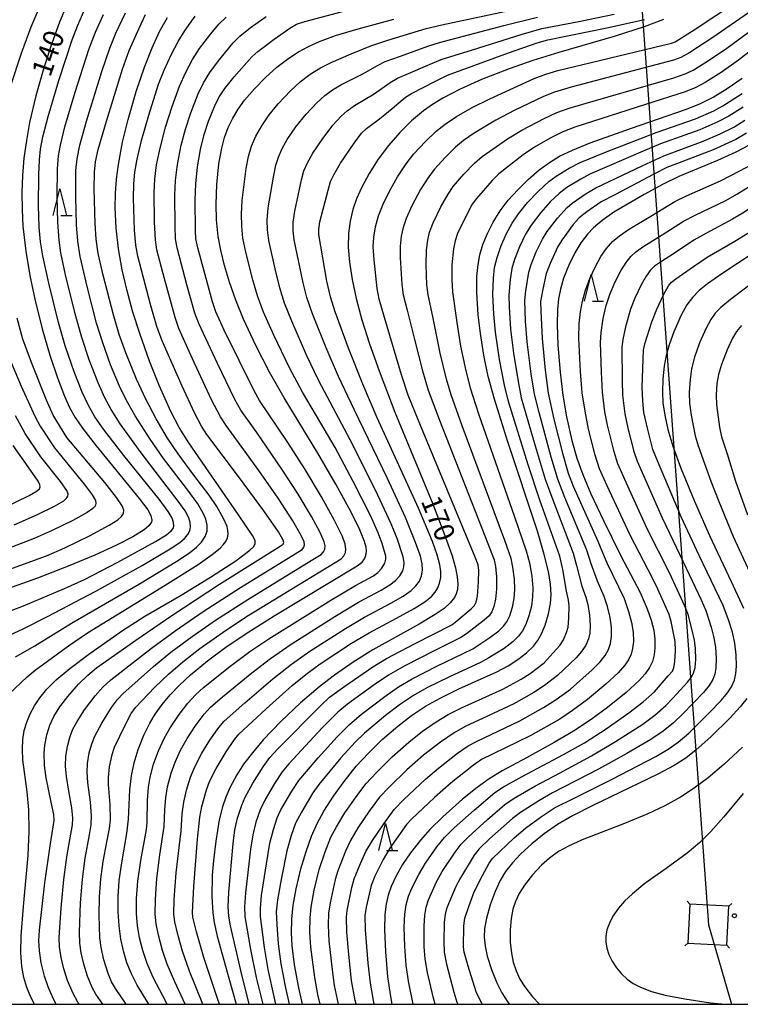
# Model space of a CAD drawing. Extents: x -22000 to -20000, y 91500 to 93000.
# Drawn here: x -21558 to -21423, y 91500 to 91684 of the extents above; entities that cross this region are included whole.
import ezdxf

# ---------------------------------------------------------------- set-up
doc = ezdxf.new("R2010")
doc.units = 0
for name, color, linetype in [('4235000', 7, 'Continuous'), ('4235990', 7, 'Continuous'), ('4265000', 1, 'Continuous'), ('6332000', 2, 'Continuous'), ('7101000', 4, 'Continuous'), ('7102000', 2, 'Continuous'), ('7312000', 4, 'Continuous'), ('999', 7, 'Continuous')]:
    doc.layers.add(name, color=color, linetype=linetype)
doc.styles.add('Dm_Anotation', font='txt.shx', dxfattribs={"bigfont": 'PSCDM.shx'})

# ---------------------------------------------------------------- blocks, each defined once
blk = doc.blocks.new('633200')
at = {"layer": '6332000'}
for points in [[(-0.5, -1), (0, 1), (0.5, -1)], [(0.08, -1), (0.92, -1)]]:
    blk.add_lwpolyline(points, dxfattribs=at)
blk = doc.blocks.new('731200')
at = {"layer": '7312000'}
blk.add_circle((0, 0), 0.15, dxfattribs=at)

msp = doc.modelspace()

# ---------------------------------------------------------------- linework, layer by layer
at = {"layer": '4235000', "flags": 128}
msp.add_lwpolyline([(-21432.99, 91511.42), (-21425.73, 91511.03), (-21425.33, 91518.29), (-21432.6, 91518.68), (-21432.99, 91511.42)], close=True, dxfattribs=at)
at = {"layer": '4235990', "flags": 128}
for points in [[(-21432.6, 91518.68), (-21433.1, 91519.24)], [(-21425.33, 91518.29), (-21424.78, 91518.79)], [(-21432.99, 91511.42), (-21433.55, 91510.92)], [(-21425.73, 91511.03), (-21425.23, 91510.47)]]:
    msp.add_lwpolyline(points, dxfattribs=at)
at = {"layer": '4265000', "flags": 128}
msp.add_lwpolyline([(-21485.67, 92379.17), (-21457.52, 91905.89), (-21429.16, 91514.85), (-21424.82, 91500)], dxfattribs=at)
at = {"layer": '7101000', "flags": 128}
for points in [[(-21549.03, 91685.9), (-21550.17, 91683.21), (-21551.85, 91678.55), (-21553.23, 91674.25), (-21554.58, 91669.47), (-21555.74, 91664.47), (-21556.34, 91661.14), (-21556.79, 91657.84), (-21557.07, 91654.6), (-21557.18, 91651.41), (-21557.15, 91648.26), (-21556.97, 91645.14), (-21556.46, 91640.51), (-21555.71, 91635.96), (-21554.79, 91631.55), (-21553.39, 91626.03), (-21551.94, 91621.08), (-21550.53, 91616.85), (-21549.23, 91613.44), (-21548.28, 91611.35), (-21547.23, 91609.46), (-21545.87, 91607.45), (-21543.33, 91604.19), (-21535.28, 91594.38), (-21533.71, 91592.26), (-21533.14, 91591.19), (-21532.96, 91590.33), (-21533.03, 91589.95), (-21533.48, 91589.24), (-21534.36, 91588.5), (-21536.47, 91587.22), (-21539.55, 91585.64), (-21543.58, 91583.78), (-21548.52, 91581.71), (-21554.25, 91579.52), (-21564.63, 91575.85)], [(-21554.84, 91500), (-21555.53, 91501.36), (-21556.26, 91503.16), (-21556.81, 91505.01), (-21557.18, 91507.08), (-21557.35, 91509.6), (-21557.28, 91512.79), (-21556.86, 91518.22), (-21556.03, 91527.74), (-21555.83, 91532.28), (-21555.91, 91536.26), (-21556.2, 91539.63), (-21556.97, 91545.6), (-21557.08, 91547.61), (-21556.99, 91549.41), (-21556.72, 91551.07), (-21556.27, 91552.64), (-21555.64, 91554.16), (-21554.83, 91555.67), (-21553.81, 91557.19), (-21552.51, 91558.77), (-21550.76, 91560.52), (-21548.25, 91562.64), (-21544.67, 91565.33), (-21538.42, 91569.71), (-21534.25, 91572.42), (-21527.49, 91576.34), (-21521.99, 91579.68), (-21517.28, 91582.76), (-21514.65, 91584.69), (-21513.91, 91585.42), (-21513.64, 91585.97), (-21513.69, 91586.53), (-21514.15, 91587.44), (-21516.8, 91591.33), (-21526.06, 91604.72), (-21527.87, 91607.62), (-21529.4, 91610.6), (-21531.49, 91615.33), (-21533.35, 91620), (-21535.2, 91625.13), (-21536.46, 91629.09), (-21537.56, 91633.07), (-21538.47, 91637.02), (-21539.16, 91640.92), (-21539.61, 91644.77), (-21539.79, 91648.63), (-21539.73, 91651.24), (-21539.53, 91653.9), (-21539.18, 91656.64), (-21538.4, 91660.84), (-21537.38, 91665.04), (-21535.84, 91670.31), (-21534.32, 91674.81), (-21532.91, 91678.45), (-21531.51, 91681.45), (-21530.03, 91684.1)], [(-21533.51, 91500), (-21535.66, 91503.56), (-21536.75, 91505.7), (-21537.59, 91507.75), (-21538.19, 91509.74), (-21538.71, 91512.17), (-21539.05, 91514.64), (-21539.22, 91517.24), (-21539.23, 91520.06), (-21539.01, 91523.12), (-21538.55, 91526.39), (-21537.61, 91531.85), (-21537.31, 91534.53), (-21537.03, 91540), (-21536.75, 91542.6), (-21536.24, 91545.03), (-21535.48, 91547.51), (-21534.45, 91550.18), (-21533.34, 91552.42), (-21532.3, 91554.15), (-21531.04, 91555.9), (-21529.54, 91557.71), (-21527.76, 91559.56), (-21525.7, 91561.47), (-21522.57, 91564.06), (-21519.13, 91566.62), (-21515.54, 91569.06), (-21510.11, 91572.46), (-21494.62, 91581.81), (-21493.74, 91582.51), (-21493.3, 91583.08), (-21493.01, 91583.73), (-21492.9, 91584.51), (-21492.97, 91585.27), (-21493.26, 91586.35), (-21494.15, 91588.53), (-21495.75, 91591.79), (-21498.61, 91597.06), (-21501.98, 91602.84), (-21508.27, 91613.16), (-21510.99, 91617.95), (-21513.56, 91622.89), (-21515.84, 91627.81), (-21517.28, 91631.36), (-21518.47, 91634.71), (-21519.4, 91637.82), (-21520.09, 91640.67), (-21520.56, 91643.26), (-21520.89, 91646.36), (-21520.96, 91649.27), (-21520.8, 91652.95), (-21520.42, 91656.76), (-21519.91, 91659.69), (-21519.38, 91661.72), (-21518.7, 91663.58), (-21517.86, 91665.33), (-21516.84, 91667), (-21515.63, 91668.65), (-21513.78, 91670.81), (-21511.74, 91672.89), (-21509.6, 91674.81), (-21507.38, 91676.53), (-21505.62, 91677.68), (-21503.74, 91678.7), (-21501.69, 91679.61), (-21498.69, 91680.7), (-21494.45, 91681.97), (-21487.83, 91683.75)], [(-21437.55, 91683.7), (-21441.12, 91682.35), (-21446.51, 91680.59), (-21457.02, 91677.57), (-21461.88, 91676.07), (-21466.32, 91674.53), (-21471.45, 91672.5), (-21475.55, 91670.66), (-21478.69, 91669.04), (-21480.6, 91667.88), (-21482.31, 91666.65), (-21484.51, 91664.79), (-21486.69, 91662.63), (-21488.8, 91660.23), (-21490.73, 91657.66), (-21492.43, 91654.99), (-21493.87, 91652.3), (-21494.76, 91650.29), (-21495.47, 91648.25), (-21495.97, 91646.12), (-21496.26, 91643.81), (-21496.3, 91641.27), (-21496.08, 91638.42), (-21495.59, 91635.24), (-21494.82, 91631.68), (-21493.75, 91627.7), (-21492.34, 91623.23), (-21490.57, 91618.19), (-21487.61, 91610.48), (-21480.63, 91593.47), (-21478.47, 91587.96), (-21476.95, 91583.64), (-21476.33, 91581.44), (-21475.99, 91579.74), (-21475.88, 91578.43), (-21475.95, 91577.41), (-21476.18, 91576.58), (-21476.52, 91575.86), (-21477.29, 91574.87), (-21478.44, 91573.85), (-21480.08, 91572.72), (-21483.09, 91570.93), (-21491.71, 91566.1), (-21495.39, 91563.84), (-21498.9, 91561.41), (-21501.54, 91559.36), (-21505.2, 91556.21), (-21508.86, 91552.75), (-21512.15, 91549.31), (-21514.19, 91546.93), (-21515.83, 91544.77)], [(-21504.86, 91500), (-21505.55, 91503.08), (-21506.32, 91507.37), (-21506.78, 91511), (-21506.91, 91513.35), (-21506.83, 91515.88), (-21506.56, 91518.5), (-21506.02, 91521.57), (-21505.13, 91525.29), (-21504.19, 91528.49), (-21503.15, 91531.36), (-21502.1, 91533.72), (-21500.85, 91536.04), (-21499.08, 91538.83), (-21497.1, 91541.58), (-21494.82, 91544.41), (-21492.55, 91546.88), (-21489.96, 91549.37), (-21487.07, 91551.88), (-21484.51, 91553.86), (-21481.91, 91555.6), (-21479.2, 91557.13), (-21475.68, 91558.82), (-21468.63, 91562.03), (-21466.48, 91563.16), (-21464.67, 91564.33), (-21463.07, 91565.58), (-21461.79, 91566.81), (-21461.01, 91567.82), (-21460.29, 91569.08), (-21459.62, 91570.73), (-21458.99, 91572.84), (-21458.61, 91574.77), (-21458.5, 91576.46), (-21458.62, 91578.35), (-21458.99, 91580.74), (-21459.75, 91583.9), (-21461.05, 91588.25), (-21466.61, 91605.12), (-21469.06, 91612.88), (-21470.19, 91617.1), (-21471.02, 91621.07), (-21471.68, 91625.15), (-21472.06, 91628.64), (-21472.31, 91632.8), (-21472.31, 91635.75), (-21472.11, 91637.98), (-21471.76, 91639.81), (-21471.19, 91641.73), (-21470.37, 91643.79), (-21469.31, 91645.92), (-21468.01, 91647.99), (-21466.47, 91649.99), (-21464.7, 91651.96), (-21462.75, 91653.88), (-21460.7, 91655.64), (-21458.62, 91657.15), (-21456.89, 91658.19), (-21454.5, 91659.35), (-21451.2, 91660.69), (-21443.46, 91663.45), (-21433.42, 91666.92), (-21430.75, 91668), (-21428.26, 91669.24), (-21425.64, 91670.83), (-21422.85, 91672.78)], [(-21421.56, 91660.26), (-21424.04, 91658.96), (-21427.46, 91657.4), (-21434.64, 91654.4), (-21437.59, 91653), (-21441.1, 91651.08), (-21446.76, 91647.75), (-21448.98, 91646.23), (-21450.57, 91644.88), (-21451.7, 91643.69), (-21452.95, 91642.03), (-21454.04, 91640.21), (-21455.2, 91637.87), (-21456.15, 91635.44), (-21456.76, 91633.38), (-21457.1, 91631.61), (-21457.3, 91629.64), (-21457.36, 91626.83), (-21457.22, 91622.94), (-21456.82, 91617.92), (-21456.29, 91613.61), (-21455.59, 91609.58), (-21454.6, 91605.18), (-21453.66, 91601.9), (-21452.56, 91598.84), (-21451.05, 91595.23), (-21448.73, 91590.23), (-21445.45, 91583.68), (-21441.89, 91576.8), (-21440.54, 91573.77), (-21439.8, 91571.67), (-21439.35, 91569.82), (-21439.12, 91568.11), (-21439.11, 91566.46), (-21439.25, 91565.17), (-21439.57, 91563.95), (-21440.11, 91562.8), (-21440.93, 91561.64), (-21442.09, 91560.39), (-21444.5, 91558.18), (-21447.95, 91555.37), (-21451.04, 91553.1), (-21454.31, 91550.95), (-21457.91, 91548.81), (-21463.09, 91546.01), (-21467.62, 91543.55), (-21470.04, 91542.05), (-21472.3, 91540.44), (-21474.98, 91538.27), (-21478.66, 91535), (-21481.12, 91532.58), (-21482.86, 91530.64), (-21484.69, 91528.28), (-21486.17, 91526.05), (-21487.36, 91523.97), (-21488.29, 91521.98), (-21488.85, 91520.37), (-21489.25, 91518.65), (-21489.49, 91516.73), (-21489.56, 91513.95), (-21489.37, 91509.77), (-21488.97, 91505.13), (-21488.45, 91501.47), (-21488.16, 91500)], [(-21421.01, 91640.03), (-21426.44, 91636.4), (-21429.29, 91634.43), (-21430.85, 91633.16), (-21432.13, 91631.86), (-21433.16, 91630.47), (-21434.22, 91628.55), (-21435.59, 91625.46), (-21436.48, 91623.02), (-21437.02, 91621.01), (-21437.39, 91619.03), (-21437.63, 91616.7), (-21437.72, 91614.21), (-21437.62, 91612.19), (-21437.29, 91609.92), (-21436.69, 91607.21), (-21435.77, 91604.12), (-21434.29, 91600.02), (-21431.83, 91594), (-21428.95, 91587.43), (-21424.89, 91578.86), (-21422.61, 91573.93)], [(-21421.98, 91557.02), (-21423.22, 91555.47), (-21425.16, 91553.38), (-21428.72, 91549.9), (-21431.42, 91547.45), (-21433.36, 91545.94), (-21435.55, 91544.53), (-21438.58, 91542.91), (-21450.84, 91537.04), (-21454.51, 91535.17), (-21457.31, 91533.52), (-21459.79, 91531.78), (-21462.05, 91529.94), (-21464.17, 91528), (-21465.69, 91526.39), (-21466.96, 91524.75), (-21467.97, 91523.11), (-21468.93, 91521.05), (-21469.85, 91518.54), (-21470.55, 91516.08), (-21470.9, 91514.12), (-21470.97, 91512.55), (-21470.81, 91510.86), (-21470.41, 91508.99), (-21469.6, 91506.47), (-21468.58, 91503.99), (-21467.64, 91502.15), (-21466.55, 91500.41), (-21466.24, 91500)], [(-21515.83, 91544.77), (-21517.11, 91542.81), (-21518.41, 91540.4), (-21519.17, 91538.64), (-21519.78, 91536.83), (-21520.36, 91534.39), (-21521, 91530.46), (-21521.45, 91526.84), (-21521.68, 91524.06), (-21521.75, 91520.11), (-21521.59, 91517.05), (-21521.34, 91515.28), (-21520.74, 91512.7), (-21518.59, 91504.9), (-21517.21, 91500)]]:
    msp.add_lwpolyline(points, dxfattribs=at)
at = {"layer": '7102000', "flags": 128}
for points in [[(-21559.29, 91671.23), (-21557.18, 91677.61), (-21555.44, 91682.35), (-21554.34, 91684.93), (-21553.19, 91687.13), (-21550.39, 91692), (-21548.63, 91694.34), (-21545.51, 91698.58), (-21544, 91700.86), (-21543.16, 91702.46), (-21542.8, 91703.52), (-21542.67, 91704.55), (-21542.75, 91705.63), (-21543.13, 91707.21), (-21543.78, 91708.93), (-21544.82, 91711.09), (-21546.18, 91713.38), (-21547.97, 91715.98), (-21554.36, 91724.34), (-21557.15, 91727.97), (-21558.14, 91729.64)], [(-21530.06, 91500), (-21530.91, 91501.57), (-21532.68, 91504.99), (-21533.83, 91507.63), (-21534.63, 91510.02), (-21535.23, 91512.42), (-21535.62, 91514.72), (-21535.81, 91516.9), (-21535.77, 91519.72), (-21535.53, 91523), (-21535.02, 91526.81), (-21533.95, 91532.58), (-21533.81, 91533.9), (-21533.78, 91538.1), (-21533.59, 91540.52), (-21533.26, 91542.38), (-21532.62, 91544.77), (-21531.68, 91547.3), (-21530.64, 91549.57), (-21529.51, 91551.58), (-21527.86, 91554.07), (-21526.21, 91556.19), (-21524.78, 91557.76), (-21523.28, 91559.1), (-21518.4, 91563), (-21514.65, 91565.8), (-21511.13, 91568.19), (-21499.53, 91575.4), (-21494.96, 91578.13), (-21491.58, 91579.96), (-21490.77, 91580.55), (-21490.08, 91581.33), (-21489.49, 91582.31), (-21489.28, 91583.01), (-21489.3, 91583.57), (-21490.01, 91585.94), (-21490.74, 91587.97), (-21492.18, 91591.16), (-21495.38, 91597.55), (-21498.74, 91603.9), (-21501.41, 91608.42), (-21504.82, 91614.22), (-21507.25, 91618.76), (-21510.17, 91624.83), (-21512.09, 91629.13), (-21513.22, 91632.15), (-21514.13, 91635.15), (-21515.43, 91640.33), (-21515.94, 91642.91), (-21516.17, 91645.13), (-21516.22, 91647.41), (-21516.09, 91649.95), (-21515.33, 91655.89), (-21514.9, 91658.18), (-21514.35, 91660.06), (-21513.55, 91661.95), (-21512.44, 91663.9), (-21511.03, 91665.91), (-21509.36, 91667.96), (-21507.08, 91670.38), (-21505.25, 91672.06), (-21503.42, 91673.49), (-21501.51, 91674.7), (-21499.5, 91675.72), (-21495.77, 91677.28), (-21492.1, 91678.83), (-21488.92, 91679.86), (-21481.79, 91682.02), (-21478.88, 91682.69), (-21462.21, 91686.25)], [(-21514.77, 91500), (-21516.37, 91506.3), (-21518.26, 91514.61), (-21518.57, 91516.43), (-21518.68, 91518.14), (-21518.58, 91520.91), (-21517.79, 91530), (-21517.44, 91532.56), (-21516.94, 91534.74), (-21516.17, 91537.16), (-21515.53, 91538.64), (-21514.1, 91541.24), (-21512.19, 91544.31), (-21510.94, 91546.02), (-21509.46, 91547.66), (-21501.51, 91555.7), (-21499.78, 91557.28), (-21496.98, 91559.35), (-21491.74, 91562.96), (-21489.19, 91564.48), (-21483.95, 91567.24), (-21477.02, 91570.76), (-21476.05, 91571.51), (-21473.38, 91573.79), (-21472.75, 91574.41), (-21472.46, 91575.01), (-21472.23, 91576.14), (-21472, 91578.73), (-21471.98, 91580.94), (-21472.1, 91581.97), (-21472.63, 91583.41), (-21482.99, 91608.27), (-21485.14, 91613.65), (-21486.38, 91617.45), (-21489.56, 91628.13), (-21490.55, 91631.55), (-21490.94, 91633.56), (-21491.51, 91638.91), (-21491.64, 91641.32), (-21491.55, 91643.12), (-21491.24, 91645.03), (-21490.67, 91647.06), (-21489.82, 91649.24), (-21488.71, 91651.55), (-21487.12, 91654.39), (-21485.52, 91656.81), (-21484.08, 91658.65), (-21481.92, 91660.95), (-21479.9, 91662.88), (-21478.26, 91664.19), (-21476.13, 91665.61), (-21473.21, 91667.29), (-21469.91, 91668.94), (-21461.64, 91672.68), (-21459.49, 91673.54), (-21457.25, 91674.21), (-21450.99, 91675.72), (-21436.03, 91679.27), (-21435.37, 91679.56), (-21431.79, 91681.79), (-21423.71, 91687.12)], [(-21563.79, 91571.7), (-21556.86, 91574.32), (-21549.21, 91577.54), (-21545.51, 91579.27), (-21539.31, 91582.49), (-21532.28, 91586.33), (-21530.2, 91587.59), (-21529.32, 91588.31), (-21528.99, 91588.74), (-21528.84, 91589.17), (-21528.87, 91589.88), (-21529.16, 91590.69), (-21529.9, 91591.95), (-21531.57, 91594.21), (-21538.17, 91602.4), (-21541.96, 91607.31), (-21543.56, 91609.61), (-21544.82, 91611.8), (-21545.92, 91614.17), (-21547.41, 91617.99), (-21549.08, 91622.86), (-21550.34, 91627.21), (-21552.16, 91634.55), (-21553.28, 91639.65), (-21553.69, 91642.21), (-21553.94, 91644.98), (-21554.07, 91649.04), (-21554.04, 91654.75), (-21553.91, 91657.51), (-21553.68, 91659.54), (-21553.25, 91661.82), (-21552.29, 91665.6), (-21550.27, 91672.32), (-21547.8, 91679.9), (-21546.76, 91682.67), (-21545.41, 91685.63)], [(-21561.95, 91567.77), (-21556.94, 91570.06), (-21552.41, 91572.36), (-21543.36, 91577.09), (-21534.76, 91581.88), (-21529.54, 91584.94), (-21527.71, 91586.17), (-21526.83, 91586.91), (-21526.21, 91587.63), (-21525.84, 91588.35), (-21525.7, 91589.1), (-21525.79, 91589.9), (-21526.06, 91590.73), (-21526.75, 91592.05), (-21528, 91593.88), (-21531.51, 91598.38), (-21534.92, 91602.85), (-21538.82, 91608.3), (-21540.53, 91610.97), (-21541.69, 91613.12), (-21542.96, 91615.96), (-21544.61, 91620.24), (-21546, 91624.4), (-21547.24, 91628.83), (-21549.02, 91636.07), (-21549.9, 91640.16), (-21550.25, 91642.56), (-21550.5, 91645.91), (-21550.61, 91650.72), (-21550.54, 91655.85), (-21550.33, 91658.29), (-21549.98, 91660.29), (-21549.14, 91663.66), (-21547.22, 91670.13), (-21544.66, 91678.09), (-21543.46, 91681.33), (-21541.96, 91684.62)], [(-21559.58, 91557.87), (-21556.22, 91561.11), (-21554.68, 91562.31), (-21548.49, 91566.89), (-21544.93, 91569.28), (-21530.43, 91578.18), (-21524.31, 91582.07), (-21521.68, 91583.89), (-21520.22, 91585.1), (-21519.63, 91585.72), (-21519.17, 91586.35), (-21518.86, 91587.01), (-21518.73, 91587.7), (-21518.75, 91588.4), (-21518.91, 91589.13), (-21519.55, 91590.61), (-21520.81, 91592.84), (-21522.23, 91594.98), (-21525.08, 91598.74), (-21528.06, 91602.68), (-21530.02, 91605.59), (-21532.15, 91609.22), (-21534.09, 91612.89), (-21535.82, 91616.62), (-21537.82, 91621.52), (-21539.04, 91624.93), (-21540.11, 91628.6), (-21542.01, 91636.01), (-21542.93, 91640.09), (-21543.33, 91642.74), (-21543.52, 91645.58), (-21543.68, 91652.14), (-21543.64, 91655.21), (-21543.44, 91657.19), (-21542.93, 91659.48), (-21541.4, 91664.77), (-21538.39, 91674.42), (-21537.15, 91677.9), (-21535.33, 91682.12), (-21534.1, 91684.65)], [(-21558.35, 91564.79), (-21554.75, 91566.86), (-21547.93, 91571.08), (-21535.23, 91578.46), (-21528.27, 91582.65), (-21525.9, 91584.24), (-21524.63, 91585.25), (-21523.65, 91586.24), (-21522.98, 91587.24), (-21522.64, 91588.27), (-21522.61, 91589.36), (-21522.87, 91590.48), (-21523.36, 91591.64), (-21524.39, 91593.39), (-21526.43, 91596.19), (-21530.74, 91601.79), (-21533.26, 91605.44), (-21536.04, 91609.79), (-21537.73, 91612.75), (-21538.97, 91615.32), (-21540.62, 91619.29), (-21542.11, 91623.39), (-21543.23, 91627.06), (-21544.94, 91633.64), (-21546.29, 91639.5), (-21546.75, 91642.35), (-21546.99, 91645.38), (-21547.13, 91650.7), (-21547.09, 91655.53), (-21546.89, 91657.74), (-21546.37, 91660.26), (-21545.13, 91664.72), (-21542.25, 91674.04), (-21540.78, 91678.38), (-21539.65, 91681.16), (-21537.86, 91684.97)], [(-21537.74, 91500), (-21539.7, 91502.94), (-21540.46, 91504.17), (-21541.08, 91505.73), (-21541.88, 91508.32), (-21542.41, 91510.61), (-21542.64, 91512.38), (-21542.77, 91516.61), (-21542.7, 91520.04), (-21542.46, 91523.39), (-21542.02, 91526.66), (-21541.31, 91530.26), (-21540.81, 91532.8), (-21540.68, 91534.42), (-21540.72, 91537.26), (-21541.03, 91540.98), (-21541.05, 91542.33), (-21540.81, 91544.31), (-21540.32, 91546.61), (-21539.88, 91547.97), (-21537.94, 91552.07), (-21536.79, 91554.24), (-21536.01, 91555.35), (-21532.39, 91559.15), (-21529.81, 91561.61), (-21527.14, 91563.9), (-21523.99, 91566.35), (-21519.65, 91569.45), (-21515.27, 91572.32), (-21507.34, 91577.17), (-21498.73, 91582.4), (-21497.66, 91583.12), (-21497.14, 91583.67), (-21496.84, 91584.31), (-21496.75, 91584.93), (-21496.87, 91585.82), (-21497.39, 91587.25), (-21498.86, 91590.28), (-21501.28, 91594.66), (-21504.35, 91599.79), (-21507.58, 91604.83), (-21512.86, 91612.61), (-21513.88, 91614.44), (-21519.43, 91625.77), (-21521.01, 91629.17), (-21521.64, 91631.03), (-21524.34, 91641.09), (-21524.71, 91642.79), (-21524.82, 91644.33), (-21524.85, 91650.06), (-21524.74, 91653.06), (-21524.4, 91656.2), (-21523.85, 91659.49), (-21523.17, 91662.28), (-21522.36, 91664.73), (-21521.06, 91667.89), (-21520.31, 91669.38), (-21519.32, 91670.87), (-21517.57, 91673.03), (-21514.27, 91676.73), (-21513.15, 91677.76), (-21510.15, 91680.05), (-21507.23, 91682.09), (-21505.95, 91682.82), (-21504.38, 91683.34), (-21494.31, 91686.04)], [(-21523.46, 91500), (-21525.93, 91506.18), (-21527.24, 91509.94), (-21528.12, 91513.01), (-21528.66, 91515.41), (-21528.83, 91516.81), (-21528.77, 91519.56), (-21528.41, 91524.54), (-21527.5, 91532.39), (-21527.26, 91535.53), (-21526.99, 91537.71), (-21526.49, 91539.93), (-21525.76, 91542.38), (-21524.93, 91544.33), (-21523.63, 91546.82), (-21522.12, 91549.25), (-21520.43, 91551.65), (-21519.43, 91552.8), (-21515.57, 91556.27), (-21510.37, 91560.71), (-21506.9, 91563.44), (-21503.49, 91565.85), (-21496.85, 91570.11), (-21493.27, 91572.24), (-21488.38, 91574.84), (-21486.05, 91576.16), (-21484.59, 91577.2), (-21483.7, 91578.06), (-21483.05, 91578.95), (-21482.64, 91579.91), (-21482.45, 91580.97), (-21482.52, 91582.18), (-21482.83, 91583.57), (-21483.76, 91586.17), (-21485.63, 91590.79), (-21489, 91598.1), (-21495.21, 91610.97), (-21498.13, 91617.11), (-21500.45, 91622.44), (-21502.98, 91628.81), (-21504.02, 91631.84), (-21504.74, 91634.58), (-21506.38, 91642.64), (-21506.6, 91644.3), (-21506.57, 91645.91), (-21506.25, 91647.98), (-21505.01, 91653.81), (-21504.57, 91655.48), (-21503.94, 91656.98), (-21502.94, 91658.76), (-21501.18, 91661.35), (-21499.16, 91663.98), (-21497.63, 91665.68), (-21496.54, 91666.66), (-21495.12, 91667.64), (-21491.48, 91669.82), (-21488.48, 91671.94), (-21487.13, 91672.76), (-21485.1, 91673.64), (-21481.48, 91675.17), (-21478.96, 91676.23), (-21473.17, 91678.07), (-21464.05, 91680.93), (-21460.2, 91682.01), (-21453.31, 91683.36), (-21446.72, 91684.71)], [(-21509.8, 91500), (-21510.08, 91501.14), (-21511.24, 91506.48), (-21511.96, 91510.59), (-21512.66, 91516.37), (-21512.68, 91517.88), (-21512.46, 91520.29), (-21511.58, 91526.23), (-21510.92, 91530.06), (-21510.28, 91532.58), (-21509.54, 91534.81), (-21508.86, 91536.25), (-21506.85, 91539.75), (-21505.52, 91541.78), (-21501.95, 91545.96), (-21498.39, 91549.91), (-21496.11, 91552.22), (-21493.84, 91554.11), (-21489.51, 91557.44), (-21486.94, 91559.21), (-21484.39, 91560.72), (-21479.81, 91563.08), (-21474.87, 91565.42), (-21473.06, 91566.31), (-21469.93, 91568.4), (-21468.25, 91569.66), (-21467.34, 91570.53), (-21466.71, 91571.38), (-21466.19, 91572.45), (-21465.69, 91574.07), (-21465.39, 91575.69), (-21465.27, 91577.39), (-21465.33, 91579.33), (-21465.59, 91581.54), (-21465.94, 91583.14), (-21467.1, 91586.55), (-21475.05, 91607.9), (-21477.1, 91613.72), (-21478, 91616.63), (-21479.18, 91621.49), (-21480.54, 91628.3), (-21481.42, 91632.35), (-21481.64, 91634.2), (-21481.76, 91637.93), (-21481.7, 91640.74), (-21481.5, 91642.56), (-21481.13, 91644.07), (-21480.47, 91645.78), (-21479.02, 91648.74), (-21477.68, 91651.13), (-21476.73, 91652.53), (-21474.74, 91654.83), (-21472.74, 91656.94), (-21471.32, 91658.16), (-21466.63, 91661.43), (-21463.95, 91663.04), (-21459.77, 91665.26), (-21457.4, 91666.36), (-21454.91, 91667.22), (-21435.57, 91672.83), (-21433.47, 91673.56), (-21432.01, 91674.27), (-21429.29, 91675.93), (-21425.69, 91678.37), (-21417.49, 91684.4)], [(-21421.7, 91684.93), (-21428.3, 91680.34), (-21432.63, 91677.54), (-21434.27, 91676.61), (-21435.64, 91676.11), (-21454.73, 91671.09), (-21457.86, 91670.16), (-21459.92, 91669.34), (-21465.36, 91666.73), (-21468.81, 91664.93), (-21472.82, 91662.5), (-21474.84, 91661.12), (-21476.29, 91659.92), (-21478.2, 91658.03), (-21480.32, 91655.71), (-21481.5, 91654.13), (-21482.84, 91651.99), (-21484.46, 91648.98), (-21485.52, 91646.59), (-21486.1, 91644.89), (-21486.46, 91643.31), (-21486.66, 91641.4), (-21486.65, 91639.27), (-21486.32, 91634.28), (-21486.07, 91632.36), (-21485.35, 91629.52), (-21483.95, 91624.03), (-21482.46, 91618.19), (-21481.4, 91614.59), (-21479.32, 91608.97), (-21470.26, 91585.98), (-21469.13, 91582.91), (-21468.84, 91581.7), (-21468.66, 91579.73), (-21468.67, 91577.47), (-21468.86, 91575.59), (-21469.17, 91574.2), (-21469.55, 91573.21), (-21470.04, 91572.47), (-21470.94, 91571.63), (-21474.28, 91569.08), (-21475.3, 91568.4), (-21480.3, 91565.96), (-21485.76, 91563.15), (-21488.78, 91561.43), (-21491.5, 91559.61), (-21496.44, 91555.96), (-21498.24, 91554.5), (-21501.17, 91551.57), (-21507.41, 91544.87)], [(-21371.99, 91686.13), (-21379.87, 91681.29), (-21384.16, 91678.51), (-21393.72, 91671.56), (-21398.24, 91668.05), (-21403.87, 91663.4), (-21406.29, 91661.27), (-21410.41, 91657.27), (-21413.95, 91654.13), (-21417.26, 91651.36), (-21419.12, 91650.05), (-21422.56, 91647.72), (-21424.63, 91646.44)], [(-21550.77, 91500), (-21551.27, 91500.95), (-21552.26, 91503.24), (-21552.95, 91505.24), (-21553.57, 91507.74), (-21553.91, 91509.99), (-21554.01, 91511.87), (-21553.89, 91513.86), (-21552.89, 91522.63), (-21551.91, 91529.56), (-21551.18, 91534.3), (-21551.24, 91535.38), (-21551.69, 91537.72), (-21552.67, 91542.26), (-21552.98, 91544.56), (-21553.05, 91546.78), (-21552.92, 91548.34), (-21552.54, 91550.28), (-21551.96, 91552.06), (-21551.2, 91553.67), (-21550.09, 91555.5), (-21548.62, 91557.45), (-21546.6, 91559.71), (-21544.86, 91561.42), (-21543.25, 91562.75), (-21535.95, 91567.95), (-21529.2, 91572.56), (-21520.31, 91578.35), (-21509.01, 91585.44), (-21508.42, 91585.86), (-21508.31, 91586.17), (-21508.45, 91586.61), (-21509.34, 91588.12), (-21512.05, 91592.08), (-21516.57, 91598.21), (-21522.67, 91606.28), (-21523.67, 91607.86), (-21524.98, 91610.35), (-21527.31, 91615.34), (-21531.01, 91623.76), (-21532.02, 91626.42), (-21533.19, 91630.52), (-21535.57, 91639.58), (-21535.95, 91641.62), (-21536.17, 91644.44), (-21536.35, 91650.37), (-21536.31, 91653.05), (-21536.11, 91655.22), (-21535.69, 91657.67), (-21534.87, 91661.12), (-21533.53, 91665.88), (-21531.67, 91671.67), (-21530.67, 91674.25), (-21529.29, 91677.27), (-21528.04, 91679.64), (-21526.75, 91681.73), (-21524.85, 91684.34)], [(-21546.5, 91500), (-21546.76, 91500.37), (-21547.68, 91502.11), (-21548.66, 91504.43), (-21549.36, 91506.6), (-21549.86, 91508.74), (-21550.13, 91510.63), (-21550.21, 91512.49), (-21549.85, 91517.93), (-21549.35, 91523.28), (-21548.73, 91527.86), (-21547.75, 91533.5), (-21547.68, 91534.71), (-21547.84, 91536.65), (-21548.39, 91539.75), (-21548.87, 91542.48), (-21549.02, 91544.4), (-21548.95, 91546.31), (-21548.69, 91548.12), (-21548.26, 91549.75), (-21547.72, 91551.18), (-21546.88, 91552.78), (-21545.47, 91554.95), (-21543.53, 91557.52), (-21542.09, 91559.15), (-21540.56, 91560.53), (-21533.03, 91566.44), (-21528.57, 91569.7), (-21523.36, 91573.26), (-21516.43, 91577.73), (-21506.21, 91584.05), (-21504.91, 91584.87), (-21504.58, 91585.27), (-21504.46, 91585.7), (-21504.56, 91586.27), (-21505.08, 91587.44), (-21506.66, 91590.17), (-21509.38, 91594.4), (-21512.96, 91599.55), (-21519.09, 91607.96), (-21520.16, 91609.61), (-21521.8, 91612.76), (-21525.37, 91620.41), (-21527.88, 91626.08), (-21528.61, 91628.12), (-21530.84, 91636.27), (-21531.98, 91640.75), (-21532.26, 91642.58), (-21532.43, 91645.89), (-21532.51, 91651.45), (-21532.39, 91653.9), (-21532.04, 91656.59), (-21531.39, 91659.73), (-21530.38, 91663.64), (-21529.17, 91667.49), (-21527.8, 91671.3), (-21526.63, 91673.89), (-21525.34, 91676.28), (-21524.03, 91678.31), (-21521.95, 91681.05), (-21520.45, 91682.84), (-21519.09, 91684.12)], [(-21542.05, 91500), (-21543.38, 91501.88), (-21544.06, 91503.15), (-21544.93, 91505.27), (-21545.62, 91507.46), (-21546.12, 91509.62), (-21546.37, 91511.42), (-21546.42, 91513.47), (-21546.24, 91518.95), (-21545.89, 91523.34), (-21545.37, 91527.26), (-21544.56, 91531.62), (-21544.24, 91533.5), (-21544.18, 91535.18), (-21544.36, 91537.72), (-21544.89, 91541.39), (-21545.01, 91543.28), (-21544.93, 91544.9), (-21544.61, 91546.91), (-21544.16, 91548.62), (-21543.6, 91550), (-21542.25, 91552.46), (-21540.46, 91555.34), (-21539.33, 91556.87), (-21538.34, 91557.91), (-21532.61, 91563.02), (-21529.39, 91565.66), (-21525.44, 91568.61), (-21521.06, 91571.65), (-21515.04, 91575.54), (-21503.24, 91582.77), (-21501.38, 91583.91), (-21500.9, 91584.41), (-21500.67, 91584.89), (-21500.61, 91585.5), (-21500.79, 91586.28), (-21501.56, 91588.03), (-21503.19, 91591.03), (-21505.65, 91595.14), (-21508.68, 91599.83), (-21513.39, 91606.64), (-21516.34, 91610.83), (-21517.45, 91612.81), (-21520.71, 91619.53), (-21524.19, 91627.03), (-21524.93, 91628.96), (-21526.41, 91634.23), (-21528.21, 91641.1), (-21528.5, 91642.78), (-21528.62, 91645.19), (-21528.67, 91650.96), (-21528.55, 91653.68), (-21528.16, 91656.69), (-21527.46, 91660.27), (-21526.69, 91663.27), (-21525.69, 91666.33), (-21524.31, 91669.86), (-21523.29, 91671.92), (-21522.12, 91673.85), (-21520.52, 91676.03), (-21517.76, 91679.33), (-21516.53, 91680.58), (-21514.6, 91682.13), (-21511.6, 91684.27)], [(-21526.7, 91500), (-21528.66, 91504.17), (-21530.07, 91507.5), (-21530.94, 91510.01), (-21531.72, 91512.88), (-21532.14, 91515.03), (-21532.32, 91516.81), (-21532.27, 91519.64), (-21531.99, 91523.45), (-21531.44, 91527.89), (-21530.63, 91533.2), (-21530.52, 91536.31), (-21530.35, 91538.54), (-21530, 91540.58), (-21529.34, 91543.1), (-21528.59, 91545.15), (-21527.57, 91547.38), (-21526.33, 91549.6), (-21524.86, 91551.86), (-21523.17, 91554.1), (-21521.97, 91555.41), (-21519.79, 91557.33), (-21514.32, 91561.84), (-21510.8, 91564.53), (-21506.98, 91567.18), (-21498.83, 91572.36), (-21494.4, 91575.02), (-21490.2, 91577.27), (-21488.54, 91578.25), (-21487.5, 91579.06), (-21486.7, 91579.95), (-21486.16, 91580.87), (-21485.92, 91581.61), (-21485.86, 91582.39), (-21486.04, 91583.5), (-21487.22, 91586.91), (-21488.29, 91589.64), (-21490.77, 91594.97), (-21495.4, 91604.26), (-21499.15, 91611.27), (-21501.87, 91616.44), (-21504.03, 91620.96), (-21506.86, 91627.44), (-21508.18, 91630.78), (-21509.08, 91633.67), (-21509.97, 91637.22), (-21511.11, 91642.48), (-21511.37, 91644.49), (-21511.41, 91646.29), (-21511.22, 91648.58), (-21510.26, 91654.33), (-21509.82, 91656.56), (-21509.35, 91658.06), (-21508.66, 91659.63), (-21507.69, 91661.33), (-21506.07, 91663.66), (-21504.14, 91666.05), (-21502.19, 91668.16), (-21500.71, 91669.51), (-21499.23, 91670.6), (-21497.67, 91671.53), (-21493.62, 91673.55), (-21490.87, 91675.12), (-21489.41, 91675.85), (-21486.55, 91676.88), (-21481.45, 91678.73), (-21479.32, 91679.41), (-21467.29, 91682.59), (-21460.99, 91684.16)], [(-21520.35, 91500), (-21520.63, 91500.87), (-21523.22, 91508.75), (-21524.6, 91513.5), (-21525.27, 91516.25), (-21525.36, 91517.12), (-21525.12, 91521.96), (-21524.4, 91530.81), (-21524.01, 91534.88), (-21523.62, 91536.88), (-21522.73, 91540.02), (-21522.19, 91541.55), (-21520.95, 91543.96), (-21519.08, 91547.09), (-21517.52, 91549.42), (-21516.72, 91550.37), (-21511.62, 91555.11), (-21506.75, 91559.47), (-21503.92, 91561.79), (-21501.54, 91563.53), (-21495.71, 91567.34), (-21492.43, 91569.3), (-21487.32, 91572.01), (-21483.99, 91573.82), (-21482.02, 91575.09), (-21480.81, 91576.1), (-21480.13, 91576.87), (-21479.62, 91577.69), (-21479.27, 91578.59), (-21479.07, 91579.59), (-21479.05, 91580.72), (-21479.21, 91581.99), (-21479.71, 91583.87), (-21480.6, 91586.31), (-21483.23, 91592.54), (-21490.91, 91609.39), (-21493.62, 91615.68), (-21496.29, 91622.4), (-21498.75, 91629.17), (-21499.63, 91631.99), (-21500.3, 91634.92), (-21501.79, 91643.6), (-21501.82, 91644.56), (-21501.59, 91645.96), (-21500.05, 91651.86), (-21499.6, 91653.48), (-21499.03, 91654.73), (-21497.73, 91656.92), (-21495.23, 91660.64), (-21493.82, 91662.49), (-21492.92, 91663.4), (-21490.49, 91665.2), (-21488.11, 91667.11), (-21485.62, 91669.22), (-21484.54, 91669.93), (-21480.06, 91672.2), (-21477.79, 91673.31), (-21466.43, 91677.52), (-21461.1, 91679.37), (-21459.1, 91679.93), (-21448.08, 91682.18), (-21441.07, 91683.73)], [(-21416.66, 91681.46), (-21423.56, 91676.11), (-21426.79, 91673.81), (-21429.73, 91671.96), (-21431.48, 91671.03), (-21433.51, 91670.2), (-21440.87, 91667.84), (-21454.08, 91663.61), (-21456.3, 91662.77), (-21458.65, 91661.6), (-21461.6, 91659.9), (-21463.71, 91658.49), (-21468.22, 91654.91), (-21469.47, 91653.7), (-21472.39, 91650.34), (-21473.18, 91649.24), (-21474.47, 91646.84), (-21475.91, 91643.77), (-21476.39, 91642.42), (-21476.67, 91640.93), (-21476.97, 91637.94), (-21477.02, 91635.2), (-21476.9, 91632.91), (-21476.07, 91627.21), (-21475.35, 91622.75), (-21474.4, 91618.15), (-21473.58, 91615.02), (-21472.04, 91610.18), (-21465.28, 91590.93), (-21463.11, 91584.57), (-21462.52, 91582.36), (-21462.09, 91579.84), (-21461.9, 91577.65), (-21461.93, 91576), (-21462.16, 91574.25), (-21462.62, 91572.44), (-21463.2, 91570.85), (-21463.83, 91569.64), (-21464.57, 91568.67)], [(-21501.54, 91500), (-21501.97, 91501.85), (-21502.57, 91504.97), (-21503.29, 91510.68), (-21503.46, 91513.47), (-21503.43, 91516.14), (-21503.23, 91518.14), (-21502.64, 91521.31), (-21501.73, 91525.15), (-21500.61, 91528.47), (-21499.53, 91531.19), (-21498.53, 91533.11), (-21496.96, 91535.7), (-21494.67, 91538.97), (-21493.02, 91541.12), (-21490.99, 91543.33), (-21488.12, 91546.14), (-21485.04, 91548.93), (-21482.45, 91550.93), (-21479.93, 91552.7), (-21477.69, 91554.05), (-21475.19, 91555.32), (-21467.5, 91558.77), (-21464.06, 91560.64), (-21462.37, 91561.74), (-21459.8, 91563.7), (-21458.12, 91565.54), (-21456.87, 91566.91), (-21456.18, 91568.01), (-21455.59, 91569.33), (-21455.32, 91570.35), (-21455.15, 91572.06), (-21455.13, 91574.33), (-21455.26, 91575.42), (-21455.61, 91577.06), (-21456.32, 91581.1), (-21456.87, 91583.59), (-21460.56, 91594.05), (-21462.75, 91600.63), (-21466.45, 91612.43), (-21467.19, 91615.52), (-21468.1, 91620.27), (-21468.88, 91625.4), (-21469.18, 91628.74), (-21469.35, 91632.41), (-21469.24, 91635.44), (-21469.01, 91637.44), (-21468.57, 91639.32), (-21467.87, 91641.39), (-21466.87, 91643.67), (-21465.77, 91645.71), (-21464.57, 91647.46), (-21462.87, 91649.58), (-21460.88, 91651.64), (-21458.9, 91653.51), (-21457.53, 91654.51), (-21455.13, 91655.98), (-21453.05, 91657.05), (-21448.33, 91658.98), (-21438.86, 91662.66), (-21431.57, 91665.18), (-21428.15, 91666.69), (-21426.43, 91667.61), (-21422.87, 91669.93)], [(-21422.67, 91667.38), (-21425.31, 91665.69), (-21427.42, 91664.6), (-21430.73, 91663.14), (-21438.07, 91660.53), (-21441.29, 91659.17), (-21451.23, 91654.84), (-21452.96, 91653.95), (-21455.52, 91652.35), (-21457, 91651.28), (-21458.63, 91649.67), (-21460.38, 91647.74), (-21462.21, 91645.36), (-21463.25, 91643.67), (-21464.39, 91641.29), (-21465.3, 91638.97), (-21465.78, 91637.26), (-21466.1, 91635.22), (-21466.36, 91632.29), (-21466.33, 91630.13), (-21466.05, 91625.93), (-21465.49, 91621.48), (-21464.65, 91616.18), (-21464.04, 91613.16), (-21461.47, 91604.21), (-21459.56, 91597.98), (-21458.18, 91594.09), (-21454.35, 91584.15), (-21453.75, 91581.85), (-21452.74, 91578), (-21452, 91575.92)], [(-21494.84, 91500), (-21495, 91500.73), (-21495.68, 91504.43), (-21496.23, 91509.32), (-21496.56, 91513.47), (-21496.61, 91516.27), (-21496.49, 91517.53), (-21495.63, 91521.76), (-21495.22, 91523.38), (-21494.05, 91526.28), (-21493.01, 91528.5), (-21491.81, 91530.56), (-21489.7, 91533.69), (-21487.77, 91536.31), (-21485.93, 91538.19), (-21481.9, 91541.97), (-21479.48, 91544.06), (-21475.91, 91546.85), (-21473.94, 91548.19), (-21472.29, 91549.09), (-21464.31, 91552.86), (-21459.87, 91555.34), (-21457.52, 91556.84), (-21454.86, 91558.81), (-21450.8, 91562.39), (-21449.32, 91563.87), (-21448.39, 91565.06), (-21447.76, 91566.2), (-21447.39, 91567.3), (-21447.2, 91568.63), (-21447.21, 91570.27), (-21447.46, 91572.13), (-21447.95, 91574.21), (-21448.58, 91576.08), (-21449.82, 91578.92), (-21451.03, 91582.15), (-21451.81, 91584.7), (-21455.92, 91594.56), (-21457.22, 91597.97), (-21458.49, 91602.09), (-21460.73, 91610.37), (-21461.6, 91613.84), (-21462.2, 91617.62), (-21462.94, 91623.59), (-21463.26, 91627.42), (-21463.41, 91631.31), (-21463.22, 91633.09), (-21462.64, 91636.6), (-21462.23, 91637.98), (-21461.24, 91640.39), (-21460.09, 91642.74), (-21459.2, 91644.15), (-21457.31, 91646.63), (-21455.51, 91648.66), (-21454.56, 91649.46), (-21451.93, 91651.25), (-21450.14, 91652.3), (-21441.47, 91656.44), (-21437.49, 91658.31), (-21430.1, 91661.01), (-21426.98, 91662.38), (-21424.43, 91663.64), (-21422.33, 91664.93)], [(-21422.02, 91662.49), (-21424.04, 91661.33), (-21428.25, 91659.38), (-21432.79, 91657.64), (-21436.9, 91656.09), (-21439.3, 91654.87), (-21446.45, 91651.09), (-21449.13, 91649.67), (-21451.8, 91647.85), (-21453.27, 91646.74), (-21454.38, 91645.44), (-21456.5, 91642.52), (-21457.26, 91641.26), (-21458.65, 91638.22), (-21459.4, 91636.32), (-21460.1, 91633.09), (-21460.44, 91631.09), (-21460.42, 91629.3), (-21460.16, 91624.2), (-21459.59, 91618.28), (-21459.06, 91614.02), (-21457.95, 91609.15), (-21456.35, 91602.82)], [(-21484.2, 91500), (-21485.1, 91504.3), (-21485.51, 91507.3), (-21485.79, 91510.8), (-21485.89, 91514.36), (-21485.78, 91516.83), (-21485.51, 91518.54), (-21485.07, 91520.15), (-21484.38, 91521.81), (-21483.16, 91524.24), (-21481.88, 91526.34), (-21479.78, 91529.36), (-21478.35, 91531.1), (-21476.57, 91532.89), (-21472.86, 91536.23), (-21468.96, 91539.52), (-21467.39, 91540.56), (-21463.91, 91542.49), (-21456.19, 91546.6), (-21452.28, 91548.8), (-21448.2, 91551.42), (-21443.97, 91554.39), (-21441.33, 91556.43), (-21439.2, 91558.3), (-21436.63, 91561.26), (-21435.86, 91562.16), (-21435.59, 91562.78), (-21435.38, 91563.95), (-21435.27, 91566.03), (-21435.34, 91567.69), (-21436.09, 91571.41), (-21436.48, 91572.7), (-21438.8, 91578.01), (-21440.38, 91581.08), (-21443.74, 91587.54), (-21448.04, 91596.7), (-21449.45, 91599.92), (-21450.24, 91602.43), (-21451.48, 91607.26), (-21452.14, 91610.64), (-21452.68, 91614.08), (-21452.99, 91618.06), (-21453.33, 91624.25), (-21453.25, 91627.02), (-21453.03, 91629.21), (-21452.65, 91631.18), (-21452.07, 91633.24), (-21451.28, 91635.38), (-21450.29, 91637.53), (-21449.18, 91639.52), (-21448.15, 91641), (-21447.01, 91642.27), (-21445.73, 91643.37), (-21444.06, 91644.54), (-21439.86, 91647.05), (-21435.43, 91649.76), (-21433.22, 91650.84), (-21426.92, 91653.59), (-21423.31, 91655.48), (-21420.27, 91657.13)], [(-21480.11, 91500), (-21480.48, 91501.41), (-21481.55, 91505.93), (-21481.95, 91508.49), (-21482.13, 91510.75), (-21482.18, 91514.58), (-21482.05, 91516.61), (-21481.78, 91518.13), (-21481.34, 91519.46), (-21479.84, 91522.85), (-21478.77, 91524.75), (-21476.38, 91528.38), (-21475.24, 91529.86), (-21473.91, 91531.26), (-21470.33, 91534.5), (-21467.12, 91537.25), (-21465.37, 91538.44), (-21461.49, 91540.71), (-21456.93, 91543.13), (-21450.95, 91546.33), (-21446.48, 91549), (-21441.4, 91552.25), (-21439.14, 91553.93), (-21437.07, 91555.72), (-21435.79, 91557.08), (-21433.02, 91560.07), (-21432.34, 91560.96), (-21431.91, 91561.8), (-21431.64, 91562.85), (-21431.51, 91564.32), (-21431.54, 91566.37), (-21431.72, 91567.96), (-21432.18, 91569.81), (-21432.93, 91572.71), (-21433.56, 91574.26), (-21436.43, 91580.49), (-21440.49, 91588.55), (-21443.95, 91596.12), (-21446.03, 91600.84), (-21446.73, 91603.04), (-21447.99, 91608.05), (-21448.44, 91610.52), (-21448.92, 91614.17), (-21449.1, 91617.94), (-21449.29, 91623.44), (-21449.17, 91625.3), (-21448.75, 91627.94), (-21448.19, 91630.34), (-21447.52, 91632.44), (-21446.59, 91634.67), (-21445.5, 91636.81), (-21444.5, 91638.39), (-21443.62, 91639.48), (-21442.66, 91640.37), (-21441.2, 91641.41), (-21437.75, 91643.54), (-21433.77, 91646.09), (-21431.63, 91647.23), (-21425.92, 91649.97), (-21423.85, 91651.16), (-21420.92, 91652.92)], [(-21424.63, 91646.44), (-21429.64, 91643.8), (-21431.86, 91642.55), (-21435.49, 91640.12), (-21437.89, 91638.57), (-21439.19, 91637.69), (-21439.99, 91636.92), (-21440.78, 91635.86), (-21441.71, 91634.23), (-21442.87, 91631.75), (-21443.66, 91629.67), (-21444.59, 91626.39), (-21445.13, 91623.99), (-21445.27, 91622.59), (-21445.24, 91616.33), (-21445.14, 91613.65), (-21444.75, 91610.16), (-21444.18, 91607.45), (-21443.06, 91603.1), (-21442.43, 91601.31), (-21437.8, 91590.73), (-21434.44, 91583.71), (-21430.5, 91575.47), (-21429.62, 91573.47), (-21428.65, 91570.34), (-21428.11, 91568.37), (-21427.84, 91566.64), (-21427.7, 91564.48), (-21427.77, 91562.69), (-21427.97, 91561.59), (-21428.34, 91560.58), (-21429.01, 91559.45), (-21430.07, 91558.17), (-21433.92, 91554.16), (-21435.68, 91552.49), (-21437.59, 91550.93), (-21439.88, 91549.39), (-21444.35, 91546.8), (-21449.62, 91543.85), (-21458.21, 91539.46), (-21460.77, 91537.98), (-21464.2, 91535.78), (-21465.68, 91534.65), (-21469.94, 91530.86), (-21471.91, 91528.98), (-21472.83, 91527.83), (-21475.4, 91523.62), (-21476.28, 91521.98), (-21477.92, 91517.97), (-21478.25, 91516.81), (-21478.44, 91515.26), (-21478.49, 91511.77), (-21478.42, 91509.75), (-21478.02, 91507.5), (-21476.62, 91502.27), (-21476.04, 91500.42), (-21475.85, 91500)], [(-21471.3, 91500), (-21471.38, 91500.14), (-21472.43, 91502.31), (-21473.97, 91507.11), (-21474.7, 91509.74), (-21474.83, 91510.68), (-21474.75, 91514.64), (-21474.6, 91516.04), (-21473.84, 91518.26), (-21472.81, 91521.01), (-21471.28, 91524.04), (-21470.04, 91526.36), (-21469.4, 91527.23), (-21465.35, 91531.03), (-21463.25, 91532.86), (-21460.27, 91535.02), (-21457.82, 91536.63), (-21454.07, 91538.52), (-21447.08, 91541.99), (-21438.93, 91546.24), (-21436.65, 91547.58), (-21434.76, 91548.91), (-21432.78, 91550.61), (-21429, 91554.35), (-21426.74, 91556.68), (-21425.59, 91558.09), (-21424.85, 91559.25), (-21424.31, 91560.46), (-21424.01, 91561.73), (-21423.9, 91563.07), (-21423.97, 91565.2), (-21424.23, 91567.38), (-21424.67, 91569.45), (-21425.4, 91571.72), (-21426.37, 91574.4), (-21430.87, 91583.73), (-21434.2, 91590.94), (-21438.66, 91601.39), (-21439.49, 91603.51), (-21440.46, 91607.25), (-21441.16, 91610.37), (-21441.37, 91612.55), (-21441.47, 91615.14), (-21441.27, 91622.04), (-21441.03, 91623.2), (-21439.67, 91627.33), (-21438.79, 91629.65), (-21437.48, 91632.45), (-21436.61, 91634.01), (-21436.06, 91634.71), (-21435.24, 91635.32), (-21431.92, 91637.65), (-21429.35, 91639.37), (-21424.2, 91642.35), (-21421.8, 91643.87)], [(-21421.75, 91633.94), (-21425.04, 91631.51), (-21426.83, 91629.99), (-21427.86, 91628.9), (-21428.7, 91627.75), (-21429.59, 91626.13), (-21430.79, 91623.38), (-21431.74, 91620.74), (-21432.28, 91618.56), (-21432.57, 91616.57), (-21432.71, 91614.16), (-21432.65, 91612.06), (-21432.36, 91609.89), (-21431.6, 91606.04), (-21431.05, 91604.18), (-21428.68, 91597.62), (-21427.23, 91593.79), (-21424.56, 91587.28), (-21420.37, 91578.23)], [(-21578.48, 91574.25), (-21552.6, 91583.69), (-21549.16, 91585.15), (-21544.56, 91587.38), (-21540.87, 91589.37), (-21539.27, 91590.38), (-21538.58, 91590.98), (-21538.22, 91591.56), (-21538.19, 91592.21), (-21538.48, 91592.99), (-21539.5, 91594.54), (-21541.73, 91597.33), (-21548.78, 91605.71), (-21551.35, 91609.88), (-21552.59, 91612.71), (-21555.37, 91619.74), (-21557, 91624.08), (-21558.07, 91628.01)], [(-21422.98, 91626.63), (-21423.93, 91625.5), (-21424.68, 91624.26), (-21425.68, 91622.06), (-21426.72, 91619.34), (-21427.26, 91617.46), (-21427.56, 91615.82), (-21427.7, 91613.7), (-21427.64, 91611.83), (-21427.06, 91607.69), (-21426.7, 91605.86), (-21425.68, 91602.66), (-21424.12, 91597.56), (-21421.85, 91591.34)], [(-21560.36, 91622.5), (-21557.32, 91615.31), (-21554.75, 91609.72), (-21553.77, 91607.86), (-21551.12, 91603.79), (-21545.53, 91597.04), (-21544.04, 91595.04), (-21543.45, 91593.97), (-21543.36, 91593.42), (-21543.51, 91592.94), (-21543.92, 91592.49), (-21544.97, 91591.75), (-21547.66, 91590.25), (-21551.5, 91588.36), (-21554.88, 91586.89), (-21568.17, 91581.78)], [(-21558.6, 91589.42), (-21554.24, 91591.35), (-21551.08, 91592.94), (-21549.38, 91593.95), (-21548.79, 91594.46), (-21548.59, 91594.79), (-21548.56, 91595.15), (-21548.82, 91595.84), (-21549.96, 91597.5), (-21553.66, 91602.11), (-21556.57, 91606.47), (-21558.36, 91609.78)], [(-21560.56, 91592.59), (-21555.82, 91594.93), (-21554.35, 91595.78), (-21553.89, 91596.19), (-21553.75, 91596.51), (-21553.8, 91596.89), (-21554.13, 91597.56), (-21555.59, 91599.63), (-21558.82, 91604.23)], [(-21456.35, 91602.82), (-21455.27, 91599.11), (-21454.36, 91596.68), (-21449.76, 91586.38), (-21448.88, 91584.29), (-21448.07, 91582.34), (-21445.89, 91577.89), (-21444.88, 91575.68), (-21444.02, 91573.28), (-21443.48, 91571.24), (-21443.19, 91569.4), (-21443.14, 91567.7), (-21443.29, 91566.35), (-21443.58, 91565.3), (-21444.04, 91564.27), (-21444.74, 91563.24), (-21445.99, 91561.84), (-21448.29, 91559.71), (-21451.72, 91556.84), (-21454.51, 91554.79), (-21456.88, 91553.22), (-21462.4, 91550.08), (-21469.31, 91546.72), (-21471.47, 91545.64), (-21472.97, 91544.62), (-21477.12, 91541.29), (-21480.2, 91538.59), (-21484.51, 91534.56), (-21485.42, 91533.57), (-21488.53, 91529.1), (-21489.83, 91526.99), (-21491.33, 91523.91), (-21492.06, 91522.19), (-21492.94, 91518.11), (-21493.21, 91516.53), (-21493.13, 91513.89), (-21492.63, 91507.65), (-21492.24, 91503.94), (-21491.52, 91500)], [(-21452, 91575.92), (-21451.62, 91574.56), (-21451.32, 91572.61), (-21451.2, 91570.64), (-21451.29, 91569.21), (-21451.53, 91568.16), (-21452.01, 91567.02), (-21452.79, 91565.81), (-21453.81, 91564.64), (-21457.28, 91561.32), (-21459.71, 91559.46), (-21461.68, 91558.16), (-21465.46, 91556.05), (-21470.35, 91553.77), (-21474.5, 91551.84), (-21476.57, 91550.67), (-21479.12, 91548.92), (-21482.28, 91546.48), (-21485.38, 91543.72), (-21488.71, 91540.51), (-21490.47, 91538.63), (-21492.39, 91536.05), (-21494.51, 91532.93), (-21495.91, 91530.56), (-21496.85, 91528.59), (-21498.26, 91524.91), (-21498.74, 91523.29), (-21499.66, 91518.96), (-21499.97, 91516.98), (-21500.04, 91514.77), (-21499.92, 91511.81), (-21499.34, 91506.42), (-21498.92, 91503.52), (-21498.17, 91500)], [(-21464.57, 91568.67), (-21465.58, 91567.69), (-21467.26, 91566.38), (-21470.07, 91564.62), (-21471.68, 91563.74), (-21477.45, 91561.12), (-21481.65, 91559.03), (-21484.15, 91557.62), (-21486.54, 91556.02), (-21489.34, 91553.88), (-21493.31, 91550.55), (-21495.01, 91548.9), (-21497.69, 91545.95), (-21501.78, 91541.01), (-21502.94, 91539.47), (-21505.06, 91535.86), (-21506.15, 91533.82), (-21506.95, 91531.49), (-21507.74, 91528.66), (-21508.85, 91523.3), (-21509.49, 91519.47), (-21509.73, 91517.23), (-21509.66, 91514.86), (-21509.41, 91511.26), (-21508.88, 91507.53), (-21508.04, 91503.1), (-21507.32, 91500)], [(-21422.79, 91548), (-21426.25, 91544.74), (-21429.18, 91542.27), (-21431.78, 91540.33), (-21434.34, 91538.67), (-21437.26, 91537.05), (-21440.42, 91535.54), (-21444.79, 91533.71), (-21452.66, 91530.7), (-21455.26, 91529.53), (-21457.13, 91528.48), (-21458.78, 91527.29), (-21460.26, 91525.97), (-21461.95, 91524.16), (-21463.46, 91522.24), (-21464.45, 91520.69), (-21465.15, 91519.2), (-21465.6, 91517.76), (-21465.92, 91516), (-21466.1, 91513.88), (-21466.09, 91511.6), (-21465.87, 91509.54), (-21465.53, 91507.86), (-21465.01, 91506.24), (-21464.29, 91504.71), (-21463.37, 91503.23), (-21461.96, 91501.4), (-21460.67, 91500)], [(-21507.41, 91544.87), (-21508.64, 91543.35), (-21510.04, 91541.21), (-21511.86, 91538.08), (-21512.73, 91536.3), (-21513.52, 91533.96), (-21514.11, 91531.64), (-21514.54, 91528.97), (-21515.5, 91520.79), (-21515.67, 91518.16), (-21515.6, 91516.36), (-21514.57, 91510.23), (-21513.48, 91504.99), (-21512.27, 91500)], [(-21422.68, 91539.3), (-21426.26, 91534.95), (-21428.68, 91532.25), (-21430.77, 91530.2), (-21433.12, 91528.22), (-21437.04, 91525.36), (-21440.99, 91522.52), (-21443.31, 91520.62), (-21444.79, 91519.21), (-21445.93, 91517.91), (-21446.94, 91516.44), (-21447.62, 91515.12), (-21448.06, 91513.9), (-21448.28, 91512.68), (-21448.27, 91511.63), (-21448.09, 91510.5), (-21447.7, 91509.3), (-21447.09, 91508.06), (-21446.3, 91506.83), (-21445.36, 91505.69), (-21444.32, 91504.7), (-21443.15, 91503.87), (-21441.8, 91503.17), (-21439.73, 91502.41), (-21437.2, 91501.73), (-21433.56, 91501.01), (-21428.73, 91500.29), (-21425.97, 91500)]]:
    msp.add_lwpolyline(points, dxfattribs=at)
at = {"layer": '999', "flags": 128}
msp.add_lwpolyline([(-22000, 91500), (-20000, 91500), (-20000, 93000), (-22000, 93000)], close=True, dxfattribs=at)

# ---------------------------------------------------------------- block references
at = {"layer": '6332000', "xscale": 2.5, "yscale": 2.5, "zscale": 2.5}
for p in [(-21550.09, 91649.65), (-21450.99, 91633.65), (-21489.38, 91531.2)]:
    msp.add_blockref('633200', p, dxfattribs=at)
at = {"layer": '7312000', "xscale": 2.5, "yscale": 2.5, "zscale": 2.5}
msp.add_blockref('731200', (-21424.29, 91516.52, 205.8), dxfattribs=at)

# ---------------------------------------------------------------- texts
at = {"layer": '7101000', "style": 'Dm_Anotation'}
for s, rotation, p in [('140', 71, (-21551.89, 91672.79)), ('170', 292, (-21482.83, 91593.92))]:
    msp.add_text(s, height=3.75, rotation=rotation, dxfattribs=at).set_placement(p)

doc.saveas('drawing.dxf')
